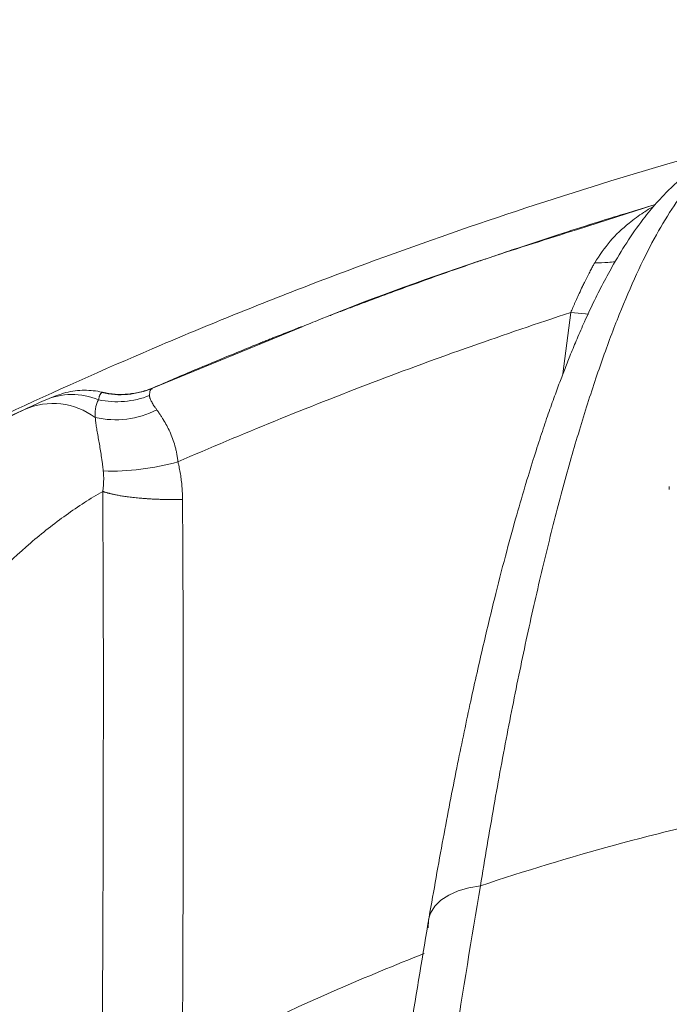
# Paper-space layout '1' of a CAD drawing. Units: feet. Extents: x 0.4 to 10.9, y 0 to 8.
# Drawn here: x 6 to 6.1, y 5.2 to 5.3 of the extents above; entities that cross this region are included whole.
import ezdxf

# ---------------------------------------------------------------- set-up
doc = ezdxf.new("R2010")
doc.units = ezdxf.units.FT
doc.header["$MEASUREMENT"] = 0
doc.layers.get('0').update_dxf_attribs({"lineweight": 9})
doc.layers.add('UGD - DETAIL 3', color=7, linetype='Continuous', lineweight=9)
doc.layers.add('UGD - DETAIL 4', color=7, linetype='Continuous', lineweight=18)

# ---------------------------------------------------------------- blocks, each defined once
blk = doc.blocks.new('subblock_INSERTATEESIDE')
at = {"layer": 'UGD - DETAIL 3'}
for p, q in [((16.95781175200634, 15.54542596565414), (16.99732559331722, 15.55806496631411)), ((16.96338296764723, 15.5476857795486), (16.96628263192787, 15.54860136008286)), ((16.95047405454976, 15.47203285794135), (16.95444627977342, 15.50325450615538)), ((16.74193636137081, 15.46486504741111), (16.81793658563267, 15.49602216303729)), ((16.71624134264606, 15.46255282523318), (16.71628055108201, 15.46256964281668)), ((16.74155522799592, 15.46465072099813), (16.73890675192465, 15.46369368316502)), ((16.74060317677186, 15.4639412536384), (16.74194897455844, 15.46450835819827)), ((16.74193636137081, 15.46486504741111), (16.74166698670487, 15.46456624197404)), ((17.00453930998382, 15.41491330445744), (17.00453930998382, 15.41329998976124))]:
    blk.add_line(p, q, dxfattribs=at)
at = {"layer": 'UGD - DETAIL 3', "flags": 128}
for points in [[(16.9634027674185, 15.50241636472655), (16.96189681148209, 15.50252939453193), (16.95444627977342, 15.50325450615538)], [(16.88249581761729, 15.19597730917824), (16.88327935078808, 15.19809828023218), (16.88542109937977, 15.20152398288043), (16.88851827248988, 15.2045949518488), (16.89249269768813, 15.20723413913849), (16.89724390946844, 15.20937466552208), (16.90265188699507, 15.21096255828973), (16.90857993851377, 15.21195714235578)], [(16.88205332939562, 15.19053662536277), (16.88214724386626, 15.19440466956772), (16.88249581761729, 15.19597730917824)]]:
    blk.add_lwpolyline(points, dxfattribs=at)
at = {"layer": 'UGD - DETAIL 3'}
for centre, radius, start, end in [((16.70112190198536, 15.42678889115033), 0.03482660893355554, 67.32051201565608, 114.0362675814817), ((16.72396923117878, 15.50205480028887), 0.04414869363497211, 257.6813765982552, 291.8945571887472), ((16.72558207442463, 15.50267868435931), 0.04119871163966687, 256.8957307243701, 293.388340699912), ((16.69138206365113, 15.42094641859806), 0.03605015255206808, 53.46442216213881, 113.6081654305623), ((16.72313830275671, 15.49465559847653), 0.04591240745259973, 257.042579209643, 297.2219936629866), ((16.72114772850115, 15.54529634838194), 0.1226228265018118, 268.0300036422695, 285.9673263459943)]:
    blk.add_arc(centre, radius, start, end, dxfattribs=at)
for points, knots in [([(17.03751453349598, 15.58669983552193), (17.03365143586714, 15.58516605613102), (17.02639855205035, 15.58228641787392), (17.01683560451191, 15.57623745885613), (17.00921931989561, 15.57022581285651), (17.00336950689383, 15.56469911757876), (16.99905771923589, 15.56011486350511), (16.99551919755763, 15.55603212830103), (16.99031743413652, 15.5495794202391), (16.98389631425275, 15.54055985485826), (16.97689797580137, 15.52915646654138), (16.97095720580582, 15.51830764698035), (16.96604595125838, 15.50852382284065), (16.96162958166454, 15.49903712646707), (16.95779979318689, 15.49027051275659), (16.9544954275912, 15.48230592227276), (16.95158834532911, 15.47499109463857), (16.94875184104598, 15.46757192811472), (16.94578778690159, 15.45951089367489), (16.94255855626745, 15.45035271767278), (16.93905794523329, 15.43997470765933), (16.93521872228097, 15.42804592754415), (16.93097137896046, 15.41416716696915), (16.9262573568117, 15.39790219390829), (16.92108513658347, 15.37897113264166), (16.91547182513811, 15.35709042472266), (16.90945258385896, 15.33200890662082), (16.90307289371503, 15.30352389760215), (16.89639261435698, 15.27140637572942), (16.88943511291404, 15.2355315369444), (16.88485873373716, 15.209448338433), (16.8824942043026, 15.19597163813265)], [0, 0, 0, 0, 0.03855938189202321, 0.07239442120806637, 0.1015531385095172, 0.1261033153951362, 0.1461551139650036, 0.1643432376868779, 0.1822996881713734, 0.2305399833403895, 0.2768918829293867, 0.3107306606751548, 0.343330795783662, 0.3729884681013521, 0.3991369328860302, 0.4217275440485054, 0.4421330137752293, 0.4616199582759659, 0.4832733353355196, 0.5070896398599857, 0.5330690028776436, 0.5614925629410895, 0.5937566212789319, 0.6300792620039227, 0.6705115015127585, 0.7151319718682351, 0.7640464721509173, 0.8170230927075678, 0.8739221848270754, 0.9348579535263888, 0.9999999999999999, 0.9999999999999999, 0.9999999999999999, 0.9999999999999999]), ([(16.90857993851377, 15.21195714235578), (16.91083682541643, 15.22558136504786), (16.91534554456782, 15.25279929683798), (16.92249915556856, 15.29142515730122), (16.92991974004, 15.32830387046961), (16.93761093239039, 15.36313614317082), (16.94552975775401, 15.39578260206664), (16.95364360876798, 15.42607626323372), (16.96193492594938, 15.45399286066144), (16.9704085260158, 15.47951862217767), (16.97907574213185, 15.50263973154885), (16.98788815152411, 15.52321263283206), (16.99681101050822, 15.54110192220057), (17.00578963437744, 15.55620173540063), (17.01480283643973, 15.56855871641386), (17.02385969703952, 15.57799305535078), (17.03140380725142, 15.58397489919869), (17.03592056160451, 15.58572011443163), (17.03740649029965, 15.58629425798497)], [0, 0, 0, 0, 0.06486165050251587, 0.1295780331157564, 0.1943332537415978, 0.2592973753471708, 0.3240223092324255, 0.3884011120006493, 0.4526295611014257, 0.5169022283217438, 0.5814170405306467, 0.6463620170369424, 0.7111378400197976, 0.7755278629396548, 0.8397364917081087, 0.903962241427747, 0.968405352577393, 1, 1, 1, 1]), ([(16.91431835222318, 15.53151430414049), (16.91888349337179, 15.53307707704544), (16.93019030858083, 15.53694770971038), (16.94754105456518, 15.54263560306019), (16.96553486501008, 15.54839269112943), (16.9811495219219, 15.55324052551968), (16.99154503279522, 15.55640769279676), (16.996649547749, 15.55792695635557), (16.9973997080166, 15.55815022755139)], [0, 0, 0, 0, 0.1657856693682744, 0.4106133560449587, 0.6264284162360144, 0.8135627157725852, 0.9726011493174735, 1, 1, 1, 1]), ([(16.96662040135926, 15.52857161813463), (16.96911234137277, 15.53234597368455), (16.97419389079376, 15.54004261732582), (16.98315796946139, 15.54806843092346), (16.9910322021871, 15.55400255305184), (16.99487736132873, 15.5562168646829), (16.99656528210039, 15.55718888754576)], [0, 0, 0, 0, 0.2935789941965239, 0.5986645584927097, 0.8238246056474714, 1, 1, 1, 1]), ([(16.81793658563267, 15.49602216303729), (16.82089261464547, 15.49723901916063), (16.85213179111689, 15.51009869780808), (16.89873358318336, 15.52681933664707), (16.94285861988185, 15.54071648688259), (16.95781175200634, 15.54542596565414)], [0, 0, 0, 0, 0.0646313836307671, 0.6830214419706762, 1, 1, 1, 1]), ([(16.83215003477116, 15.50172175941735), (16.83214967161574, 15.50172158285292), (16.83214794208407, 15.5017207419629), (16.83216255299668, 15.50172716271982), (16.83221535310628, 15.50174666167316), (16.83238196420444, 15.50181095337169), (16.83358464820192, 15.50227267181824), (16.83706774709627, 15.50360920563191), (16.84353053392977, 15.5060692707943), (16.85318589206145, 15.50970426417476), (16.86595682420115, 15.51443975679791), (16.88368729916076, 15.52086656086992), (16.89933921281326, 15.52643083091678), (16.90973182649488, 15.52995589717925), (16.91191412221925, 15.5306961091479)], [0, 0, 0, 0, 0.0001693579057490144, 0.0008065688842261208, 0.002249233694870674, 0.004080697859442197, 0.009242297101444133, 0.05287682911235694, 0.1350021080853086, 0.255980886829193, 0.4159341957652163, 0.6149266775205471, 0.9191402768391561, 1, 1, 1, 1]), ([(16.95444627489427, 15.50325431303594), (16.95462695570966, 15.50367548607355), (16.95499461018136, 15.50453250097191), (16.95556024128641, 15.50583273221068), (16.95614841031247, 15.5071707887909), (16.95675983181223, 15.50854537699679), (16.95763578250536, 15.5104911266276), (16.95884737746606, 15.51312795298174), (16.96017945677541, 15.51594908321783), (16.96174760366899, 15.5191761732771), (16.9631708578868, 15.52202970125892), (16.96462224083734, 15.52483739795042), (16.9656701046199, 15.52682049592612), (16.9663206057699, 15.52801916545788), (16.96662038135431, 15.52857155780859)], [0, 0, 0, 0, 0.04675285223191788, 0.09513403595678933, 0.1451557886673262, 0.1968297415396333, 0.2501668052672699, 0.3659278190997307, 0.4991329437168052, 0.5790772242914208, 0.7487584707150962, 0.844572305956749, 0.928373027758535, 1, 1, 1, 1]), ([(16.97708377381893, 15.52918017999336), (16.97586544193463, 15.52898840024237), (16.97256763972749, 15.52846928743389), (16.96892028584916, 15.52853204534859), (16.96662040135926, 15.52857161813463)], [0, 0, 0, 0, 0.3694375246800718, 1, 1, 1, 1]), ([(16.75487989214385, 15.42740453626477), (16.77116883052098, 15.43447633029997), (16.78758364565236, 15.44138155136138), (16.82056874631915, 15.45480985395069), (16.83713308543076, 15.46133005381834), (16.88703890640631, 15.4803053485085), (16.92059013918186, 15.49217825798412), (16.95444628024634, 15.50325429667181)], [0, 0, 0, 0, 0.2499999999999994, 0.2499999999999994, 0.4999999999999988, 0.4999999999999988, 1, 1, 1, 1]), ([(16.74112843292628, 15.46449662500048), (16.74194145469391, 15.46485399813715), (16.74997733521298, 15.46838626251348), (16.76405010515091, 15.47432156960747), (16.78104445513041, 15.48139806016242), (16.79149016292673, 15.48565305800792), (16.79691550400409, 15.48784487922742), (16.79938639091104, 15.48883900413438), (16.80163502221357, 15.48974186215535), (16.80477336921771, 15.49099741567258), (16.8082242374792, 15.49237117502751), (16.81183546713277, 15.49380246209612), (16.81514177674132, 15.49510661471871), (16.81681789685301, 15.49576389556584), (16.81770289944334, 15.49611094423391)], [0, 0, 0, 0, 0.01955551970267753, 0.1932861161614001, 0.3365999003303723, 0.4241954637391936, 0.4435655022052642, 0.4641514294420291, 0.488693261858717, 0.5187777623843013, 0.5985798470896991, 0.7070313930550794, 0.8453106228940998, 1, 1, 1, 1]), ([(16.71631428402566, 15.46270183684512), (16.71596463428795, 15.46279430500329), (16.71409868684279, 15.46328777233611), (16.71051489071504, 15.46368638481189), (16.70431165962341, 15.46382675690874), (16.69692195776221, 15.46263341265089), (16.69025990814942, 15.45993948796024), (16.68693650784441, 15.45859560872502)], [0, 0, 0, 0, 0.03212684535862586, 0.1714487344089162, 0.3225571555486565, 0.6620538893078983, 1, 1, 1, 1]), ([(16.71455021224109, 15.45892251410996), (16.7145769591412, 15.45907544341924), (16.71463030079178, 15.45938043209993), (16.71471887799267, 15.45979719908885), (16.71481354186722, 15.46018392638307), (16.71491490756485, 15.46053909250044), (16.71502273482119, 15.46086467174463), (16.7151368328013, 15.46116158050136), (16.71528732331726, 15.46149849429508), (16.71547725646892, 15.46184552136783), (16.71571549245448, 15.46216537164574), (16.7159704110441, 15.46240960276548), (16.71615087995524, 15.46250496520917), (16.71624131415743, 15.46255275198009)], [0, 0, 0, 0, 0.07210604811394641, 0.1438019212129824, 0.2151948529112253, 0.2863974595410298, 0.3575273281641356, 0.4287066204325797, 0.5000616953515629, 0.6256377935505698, 0.7503063748854076, 0.874876821528459, 1, 1, 1, 1]), ([(16.74191846824418, 15.46485761638584), (16.7401659872862, 15.46418185677186), (16.73765284155861, 15.46321278353943), (16.73316204060579, 15.46224541941337), (16.72871034046197, 15.4616401307445), (16.72297798345805, 15.4615170804334), (16.71870493466139, 15.46230408874889), (16.71657084995068, 15.46269714356601)], [0, 0, 0, 0, 0.3033765937402892, 0.4350572751931218, 0.5534701230295265, 0.7769900067462097, 1, 1, 1, 1]), ([(16.74043225076135, 15.4610903034467), (16.74043306908988, 15.46099113583119), (16.74043472064901, 15.46079099471985), (16.7404683167514, 15.46048269746741), (16.74052485695436, 15.4601643390399), (16.74060695751939, 15.45983488042483), (16.74076047791151, 15.4593468399556), (16.74104054792895, 15.45867098823007), (16.7414923020781, 15.45780900321938), (16.7420499844722, 15.4568854156771), (16.74265982412647, 15.45595518506253), (16.74336244387906, 15.45493706528962), (16.74386556857737, 15.45422011401459), (16.74414046217768, 15.45382839141004)], [0, 0, 0, 0, 0.04851718440150951, 0.09791788534388664, 0.1482326467327606, 0.199489737191907, 0.2517151639603601, 0.3724290953326985, 0.5015346197827475, 0.620484785884104, 0.7501577346165293, 0.863493006662335, 1, 1, 1, 1]), ([(16.74166698670487, 15.46456624197404), (16.74132495946423, 15.46430411213176), (16.74053899287158, 15.46370174695587), (16.74047078768567, 15.46203302552015), (16.74043226319071, 15.46109047768189)], [0, 0, 0, 0, 0.4351676570527973, 1, 1, 1, 1]), ([(16.71284349395074, 15.44991226468373), (16.71283184655949, 15.45014496346056), (16.71280853818633, 15.450610632537), (16.71279340120478, 15.45128293743624), (16.7127937248676, 15.45193740997053), (16.71281158496567, 15.45257280777054), (16.71284726519377, 15.45319038735544), (16.71290146560029, 15.45379074389352), (16.7129747081778, 15.45437466258424), (16.71309816130491, 15.45513050023637), (16.71330109036692, 15.45603320234937), (16.71362853514911, 15.4570530939486), (16.71403418208345, 15.45801929937612), (16.71437827007147, 15.45862156134845), (16.71455021224109, 15.45892251410996)], [0, 0, 0, 0, 0.0621636779696885, 0.1243998911449657, 0.1867204292081297, 0.24913759139437, 0.3116641163632068, 0.3743131141913003, 0.4370980009042419, 0.5000324359079986, 0.6254868483985558, 0.7505530344853033, 0.8753503349487157, 0.9999999999999999, 0.9999999999999999, 0.9999999999999999, 0.9999999999999999]), ([(16.43261517965204, 15.0210617829111), (16.43301859714331, 15.02282035124796), (16.43382503504869, 15.02633575699195), (16.4350518950602, 15.03158203637901), (16.43629056082742, 15.03680513370752), (16.43754226770431, 15.0420031154461), (16.438806630344, 15.0471762315883), (16.44008369270933, 15.05232414871181), (16.44137337968632, 15.05744669019679), (16.44267564352155, 15.062543638292), (16.44399042556583, 15.06761478714851), (16.44531766321646, 15.07265992844141), (16.44665729012029, 15.07767881690751), (16.44800916939149, 15.08267110475813), (16.44937227755813, 15.08763645540991), (16.45074753906382, 15.09257486902271), (16.45213504571517, 15.09748631528867), (16.45353454748415, 15.10237059592169), (16.4549460314674, 15.10722750222913), (16.45636942271599, 15.11205684204613), (16.45780465846379, 15.11685842762761), (16.45925166729646, 15.12163206907378), (16.46071037538105, 15.1263775777318), (16.46218070503834, 15.13109476599237), (16.46366257517975, 15.13578344741974), (16.46515590123862, 15.14044343676053), (16.46666059522332, 15.14507454996835), (16.46817656578828, 15.14967660428639), (16.4697037181124, 15.15424941808277), (16.47124195452957, 15.15879281161528), (16.47279117234875, 15.16330660433172), (16.47435127214561, 15.16779062507542), (16.47747413056535, 15.17664527157165), (16.48223695572821, 15.18970336224128), (16.48877103915969, 15.20667813660792), (16.49548416073696, 15.22320294710152), (16.50473580195479, 15.24477940368517), (16.51681227052738, 15.27072192471472), (16.53206700940051, 15.29999611313421), (16.5479991997076, 15.32721304633387), (16.56457206589009, 15.35228322485561), (16.58177152935849, 15.375163202041), (16.59661936564498, 15.39235921636163), (16.60879990205557, 15.40495898076479), (16.61813269796966, 15.41386672184893), (16.62760122135644, 15.42215549416936), (16.63531329294981, 15.42831225614169), (16.64113944211592, 15.43265593298256), (16.64508352024625, 15.43547688672718), (16.64903818207865, 15.43818633135553), (16.65300252429071, 15.44078380183801), (16.65697564071448, 15.4432689373926), (16.66095663289235, 15.44564116299872), (16.6649445032189, 15.44790086684838), (16.66893857446746, 15.45004502240803), (16.67293692608335, 15.45208348613382), (16.67560959768038, 15.4533478924717), (16.67694471631783, 15.45397951981749)], [0, 0, 0, 0, 0.008191050645055159, 0.01637403897439879, 0.02454887726775599, 0.03271547712971391, 0.04087374950521173, 0.04902360469512987, 0.05716495233350386, 0.06529770097946172, 0.07342175857356702, 0.08153703254381033, 0.08964342976883845, 0.09774066461330712, 0.1058281559813665, 0.113906432151171, 0.1219756455929716, 0.1300355811208613, 0.1380861568235046, 0.1461272953542193, 0.1541589090228368, 0.1621809089701728, 0.1701932058588319, 0.178195709885452, 0.1861883307931564, 0.1941709778842114, 0.202143560032888, 0.2101059856986028, 0.2180581629392453, 0.2259999994248454, 0.2339314024514469, 0.2418522789553328, 0.2497625355274954, 0.2811079691949739, 0.3123701010792839, 0.3435437067961425, 0.3746233775270601, 0.4376163833760514, 0.5004115352620782, 0.5628410946757535, 0.6251206385676831, 0.6871648487444957, 0.7491767718530833, 0.7802836476462749, 0.81138343020133, 0.8429065146450293, 0.8739510391564717, 0.8866441480211489, 0.8993192654912626, 0.9119757865431326, 0.9246131059583201, 0.9372306188358869, 0.9498277211030034, 0.9624038100235155, 0.9749582847039754, 0.98749054659679, 1, 1, 1, 1]), ([(16.74414046217768, 15.45382839141004), (16.74428953044072, 15.4536152338523), (16.74456315858117, 15.45322396407455), (16.7449455972661, 15.45266907150195), (16.74525677087225, 15.45221401358012), (16.74549429184038, 15.45186418340563), (16.74565607247029, 15.45162482662397), (16.74603463610469, 15.45106116010379), (16.74661911657803, 15.45016463608095), (16.7477758534864, 15.44831552998763), (16.74915042102063, 15.4459126422763), (16.75075436662642, 15.44268117238914), (16.75215844749421, 15.43926994270701), (16.75317704841304, 15.43614885952749), (16.75384860251782, 15.43356187068518), (16.75428271745103, 15.43153215489698), (16.75463708726235, 15.4294827786714), (16.75479920468208, 15.42809516531513), (16.75487989214385, 15.42740453626477)], [0, 0, 0, 0, 0.03544052897661407, 0.06505426334843172, 0.08884018592460048, 0.1068017322330935, 0.1189440053362111, 0.125271679771116, 0.1918868690291007, 0.2498136382780858, 0.3818602800702472, 0.5001209838120524, 0.6276419214577261, 0.748519857049296, 0.8124418679639658, 0.8755990797018507, 0.938084417348216, 0.9999999999999999, 0.9999999999999999, 0.9999999999999999, 0.9999999999999999]), ([(16.71693226943641, 15.42274592163511), (16.71689663751306, 15.42307703330118), (16.71682501785651, 15.42374256301667), (16.71670993588626, 15.42472940342356), (16.7165891583463, 15.42571324333983), (16.71646259630743, 15.42669220910963), (16.71633089453071, 15.42766593502151), (16.71607128088444, 15.42950831431856), (16.71566174091537, 15.43217633367562), (16.71509661911282, 15.43554525537343), (16.71452107271783, 15.43881640684432), (16.71396502257631, 15.44195821229467), (16.71355680867866, 15.44439261062889), (16.71327915739562, 15.44621465533133), (16.71310152169699, 15.44750171719084), (16.71295086493018, 15.44874226769005), (16.71287941320522, 15.44952086078675), (16.71284349395072, 15.44991226468371)], [0, 0, 0, 0, 0.0271808744242997, 0.0546331690368115, 0.08235885626941605, 0.1103599641688164, 0.138638590327521, 0.1671969145415841, 0.2734837554269817, 0.3843281333573472, 0.4998804461722817, 0.6226718992834225, 0.7500452949363081, 0.8115526787136461, 0.8736999695528488, 0.9365081397281563, 0.9999999999999999, 0.9999999999999999, 0.9999999999999999, 0.9999999999999999]), ([(16.75487989214043, 15.42740453627258), (16.75500236972642, 15.42688850491165), (16.75524742964879, 15.4258560008479), (16.75557596236751, 15.42429714151929), (16.75587609941709, 15.42273036510995), (16.75614506951068, 15.4211549704167), (16.75638367855089, 15.41957115407182), (16.7565917681306, 15.41797886993912), (16.75676945557811, 15.41637813590263), (16.75691672433222, 15.41476894966121), (16.7570338205734, 15.41315131798933), (16.75712007164411, 15.41152522401853), (16.75717823868472, 15.40989072930654), (16.75719151077942, 15.40879783355912), (16.75719816143133, 15.40825018306741)], [0, 0, 0, 0, 0.08237896060265487, 0.1648283767799528, 0.2473797238335105, 0.3300642830005993, 0.4129131070180514, 0.4959569868220802, 0.5792264195504319, 0.6627515779989693, 0.7465622816682289, 0.8306879695125576, 0.9151576744918578, 1, 1, 1, 1]), ([(16.71664479896121, 15.4123608477409), (16.71669593775898, 15.41271895961246), (16.71679703280552, 15.41342690226847), (16.71691632980105, 15.41448179321109), (16.71701049956042, 15.41551478951598), (16.71707825474702, 15.41652539011765), (16.71713312893431, 15.41778467959885), (16.7171462699112, 15.4192888638142), (16.71708929504426, 15.42103197741156), (16.71698414917425, 15.42217965108719), (16.71693226943641, 15.42274592163511)], [0, 0, 0, 0, 0.1049114033660341, 0.2073968037431603, 0.3074225338598589, 0.4049558715120166, 0.4999652792972268, 0.6709626173190784, 0.837650559620558, 1, 1, 1, 1]), ([(16.48723972263245, 15.0011147071889), (16.49344300655964, 15.02593250780967), (16.50007167031544, 15.04997112596585), (16.51419699483429, 15.09645371040316), (16.52169287879205, 15.11889837140167), (16.53758816232811, 15.16212850988812), (16.54598665437151, 15.18291623155317), (16.55930301276704, 15.21277348565048), (16.56386191432073, 15.22250645281823), (16.57088603462202, 15.23675848880179), (16.57325424127123, 15.2414429157186), (16.57802978396333, 15.25064943769595), (16.58043921905199, 15.25517594562974), (16.59259467331608, 15.27742484226262), (16.60266466374718, 15.29399948310322), (16.62350692301063, 15.32467261805469), (16.63427705828379, 15.33877379127628), (16.65654314153007, 15.36440312748661), (16.66803903958257, 15.37593902537537), (16.68586289175841, 15.3911812696442), (16.69191052897037, 15.39593662679126), (16.70111910268758, 15.40253347990942), (16.70420948369996, 15.40464046549307), (16.71040780330686, 15.40864765825797), (16.71352020928295, 15.41055401379375), (16.71664479896121, 15.4123608477409)], [0, 0, 0, 0, 0.1250000000000019, 0.1250000000000019, 0.2500000000000037, 0.2500000000000037, 0.3750000000000056, 0.3750000000000056, 0.4375000000000092, 0.4375000000000092, 0.4687500000000112, 0.4687500000000112, 0.5000000000000131, 0.5000000000000131, 0.6250000000000093, 0.6250000000000093, 0.7500000000000054, 0.7500000000000054, 0.8750000000000017, 0.8750000000000017, 0.9374999999999991, 0.9374999999999991, 0.9687499999999996, 0.9687499999999996, 1, 1, 1, 1]), ([(16.7166449103773, 15.41236086108102), (16.71672635151395, 15.4004660630977), (16.71679198292516, 15.38857126900012), (16.71689269666836, 15.36477318856361), (16.71693248060152, 15.35287947390204), (16.71697621172561, 15.32908304420038), (16.71698028698764, 15.31717873924108), (16.71696867740851, 15.29334916376103), (16.7169594257862, 15.28143662638449), (16.71690846781734, 15.24570472814753), (16.71683850360841, 15.22187517926509), (16.71665012503026, 15.1742192971111), (16.71652599914707, 15.15039512122076), (16.71636604288338, 15.12656363763186)], [0, 0, 0, 0, 0.125, 0.125, 0.25, 0.25, 0.375, 0.375, 0.5, 0.5, 0.75, 0.75, 1, 1, 1, 1]), ([(16.7166449103773, 15.41236086108102), (16.71672207604742, 15.41233281192237), (16.71688543941118, 15.41227343053033), (16.71715203903865, 15.41218013535776), (16.7174540581468, 15.41207769795644), (16.71779469040816, 15.41196634544141), (16.71817656472549, 15.41184627499561), (16.71860278159141, 15.41171775072509), (16.71907657975983, 15.41158108264546), (16.71960141837062, 15.41143664257446), (16.72018092594804, 15.41128486937062), (16.72081888167954, 15.41112627782508), (16.72151917791976, 15.4109614667109), (16.72228577795368, 15.41079112708856), (16.72312266368027, 15.41061605022906), (16.72403377376726, 15.41043713495848), (16.72502293132648, 15.41025539402015), (16.72609376095311, 15.4100719590348), (16.72724959522413, 15.40988808357224), (16.72849337130584, 15.40970514380892), (16.72982751893291, 15.40952463621911), (16.73125384175555, 15.40934817174795), (16.73277339486111, 15.40917746595068), (16.73438636213746, 15.40901432464935), (16.73609193797324, 15.40886062481898), (16.7378882186147, 15.40871829044809), (16.73977210884092, 15.40858926390613), (16.74173925090673, 15.4084754714434), (16.74378397892805, 15.40837879022458), (16.74589931588925, 15.408300991834), (16.74807697362745, 15.40824376399337), (16.75030752947727, 15.40820842611942), (16.75258012831117, 15.40819681823695), (16.75488419894532, 15.40820772685289), (16.75642438339749, 15.40823598599052), (16.75719816137934, 15.40825018318518)], [0, 0, 0, 0, 0.01020614786424194, 0.02160689648065123, 0.03421513964087448, 0.04804459369740657, 0.06310963352882844, 0.07942510284276691, 0.09700609636605287, 0.1158677114829548, 0.1360247670003633, 0.1574914869587556, 0.1802811478058708, 0.2044056878317914, 0.2298752785623127, 0.2566978588468054, 0.2848786336873572, 0.3144195414413553, 0.3453186948995174, 0.3775698038700097, 0.4111615892412859, 0.4460772009788661, 0.4822936550204789, 0.5197813064176182, 0.5585033781531211, 0.5984155666191434, 0.6394657455449402, 0.6815937899822692, 0.7247315405883448, 0.7688029257394684, 0.8137242548970218, 0.8594046911820526, 0.9057469044692221, 0.9526478988020374, 1, 1, 1, 1]), ([(16.75719816143133, 15.40825018306741), (16.75723732672586, 15.40224322356315), (16.75731544606397, 15.39026170507256), (16.75740510094994, 15.3723365317485), (16.7574747677804, 15.35450741701377), (16.75753776487915, 15.33080908616508), (16.7575707423208, 15.30105835279427), (16.75756458401344, 15.26107397311825), (16.75750086464531, 15.21703697887423), (16.7573562712685, 15.1693441656275), (16.75719252122146, 15.1377923540052), (16.75711129232113, 15.12214094499729)], [0, 0, 0, 0, 0.06301423158528584, 0.125688575122304, 0.188023403433343, 0.2500190957589407, 0.3742380432086977, 0.5000230991448498, 0.6692964909399012, 0.8359531318641047, 1, 1, 1, 1]), ([(16.90857995235838, 15.21195721489252), (16.93105260947013, 15.21943659678623), (16.95374217957758, 15.22631620751034), (16.99956030870353, 15.23881250158003), (17.02266306409143, 15.24442164264392), (17.04593467140959, 15.24936368510625)], [0, 0, 0, 0, 0.5, 0.5, 1, 1, 1, 1]), ([(16.88304195645622, 15.04957319119962), (16.88708465522788, 15.0771326034034), (16.89122696262879, 15.10445994881458), (16.89972972314352, 15.15860457122882), (16.90409094160172, 15.1854233046521), (16.9085799362975, 15.21195721289525)], [0, 0, 0, 0, 0.5, 0.5, 1, 1, 1, 1]), ([(16.8824942043026, 15.19597163813265), (16.87929656121643, 15.17698845292347), (16.87291423643552, 15.13909902933347), (16.86396806541815, 15.08259047713621), (16.85831473121499, 15.04479290938401), (16.85561110152491, 15.02671674004475)], [0, 0, 0, 0, 0.3437834613339774, 0.6861734238055047, 1, 1, 1, 1]), ([(16.75711129717991, 15.12214088214226), (16.78318341919815, 15.13490558799438), (16.82354477899656, 15.15466619226195), (16.8651739761367, 15.17156503748112), (16.87991206968717, 15.17754777985535)], [0, 0, 0, 0, 0.6459673843611045, 1, 1, 1, 1])]:
    blk.add_open_spline(points, degree=3, knots=knots, dxfattribs=at)
for points in [[(16.68693650997543, 15.45859572773901), (16.6836134681324, 15.4570695816767), (16.68028315773131, 15.4555310338062), (16.67694471577173, 15.45397952125285)], [(16.67694471631783, 15.45397951981749), (16.61764841044358, 15.42642201321741), (16.5599778237464, 15.39671545690205), (16.50405906659066, 15.36522095944194)]]:
    blk.add_open_spline(points, degree=3, dxfattribs=at)
at = {"layer": 'UGD - DETAIL 4'}
blk.add_open_spline([(17.36631761865162, 15.65204327880127), (17.33997340672233, 15.64901646550947), (17.31372296712908, 15.64550479658587), (17.1818521439162, 15.62539961993498), (17.07764351399014, 15.60150655446889), (16.92351713025736, 15.55436123971945), (16.872507836091, 15.53675285090358), (16.80919725709126, 15.51241025297951), (16.79654827841117, 15.5074200989075), (16.77140025133644, 15.49724646405175), (16.73386962147782, 15.48168413323683), (16.69690264793323, 15.46523284927533), (16.57488453719548, 15.40849460863722), (16.48110282329993, 15.35705931667248), (16.30041217451011, 15.24334997656228), (16.2135020883224, 15.18107774437516), (16.08788762910327, 15.080177623611), (16.04681331768809, 15.04528711034131), (15.99644604823807, 15.00013545277317), (15.98641673645245, 14.99102392000841), (15.96649471998845, 14.97268508335695), (15.9565984182229, 14.96345467040414), (15.92710033432035, 14.93558355898975), (15.90768929544282, 14.91676306160842), (15.85019332593592, 14.85960673850466), (15.81284741554133, 14.82057431555254), (15.74003071050364, 14.74074208491296), (15.70456206615061, 14.69994024820743), (15.65271860740023, 14.63745613557464), (15.63565796800744, 14.61640616315303), (15.60208560844141, 14.57402242161361), (15.58556060315824, 14.55267307452076), (15.53674265789354, 14.48816857263302), (15.5052031969223, 14.44455912980386), (15.44403418931322, 14.35618872924482), (15.41440534188266, 14.31142736450355), (15.3569644597869, 14.22080927100449), (15.32915735321718, 14.17494955159849), (15.24838392871176, 14.03577367594649), (15.1980637819072, 13.94086186135769), (15.12749479219262, 13.79553153841265), (15.1047958919477, 13.74659094532269), (15.07743234632315, 13.68480552870651), (15.07201207006565, 13.6724221581635), (15.06128647153274, 13.64762856489795), (15.04536557780715, 13.61038680139492), (15.0299419303497, 13.57299251549243), (14.9796118211867, 13.4480129204904), (14.94280079501785, 13.34696990112463), (14.87567576943014, 13.14288759006518), (14.84535229135466, 13.03985127818917), (14.7909023542499, 12.83187023420093), (14.76678387863583, 12.72692306606178), (14.74043969336403, 12.59456435846371), (14.73535876791487, 12.56802234946771), (14.72558696059896, 12.51488739650209), (14.72089642242951, 12.48829650294102), (14.70740648666582, 12.40845475388731), (14.6991887521529, 12.35513483267872), (14.67682744843846, 12.19490816730533), (14.6649692338954, 12.08773635166536), (14.65611414248453, 11.9802219592227)], degree=3, knots=[0.04703453684111093, 0.04703453684111093, 0.04703453684111093, 0.04703453684111093, 0.0625000000000004, 0.0625000000000004, 0.1250000000000008, 0.1250000000000008, 0.156250000000001, 0.156250000000001, 0.164062500000001, 0.164062500000001, 0.1718750000000009, 0.1875000000000007, 0.1875000000000007, 0.2499999999999998, 0.2499999999999998, 0.3124999999999987, 0.3124999999999987, 0.3437499999999983, 0.3437499999999983, 0.3515624999999982, 0.3515624999999982, 0.3593749999999982, 0.3593749999999982, 0.374999999999998, 0.374999999999998, 0.4062499999999977, 0.4062499999999977, 0.4374999999999973, 0.4374999999999973, 0.4531249999999972, 0.4531249999999972, 0.4687499999999969, 0.4687499999999969, 0.4999999999999967, 0.4999999999999967, 0.5312499999999966, 0.5312499999999966, 0.5624999999999963, 0.5624999999999963, 0.6249999999999959, 0.6249999999999959, 0.6562499999999958, 0.6562499999999958, 0.6640624999999959, 0.6640624999999959, 0.6718749999999959, 0.6874999999999961, 0.6874999999999961, 0.7499999999999968, 0.7499999999999968, 0.8124999999999976, 0.8124999999999976, 0.8749999999999983, 0.8749999999999983, 0.8906249999999986, 0.8906249999999986, 0.9062499999999988, 0.9062499999999988, 0.9374999999999991, 0.9374999999999991, 1, 1, 1, 1], dxfattribs=at)
blk = doc.blocks.new('detail_INSERTASIDE')
at = {"xscale": 0.25, "yscale": 0.25, "zscale": 0.25}
blk.add_blockref('subblock_INSERTATEESIDE', (-7.125000484239753, -5.249999988669509), dxfattribs=at)

psp = doc.layouts.new('1')

# ---------------------------------------------------------------- block references
psp.add_blockref('detail_INSERTASIDE', (8.944283412027243, 6.624999988669508))

doc.saveas('drawing.dxf')
